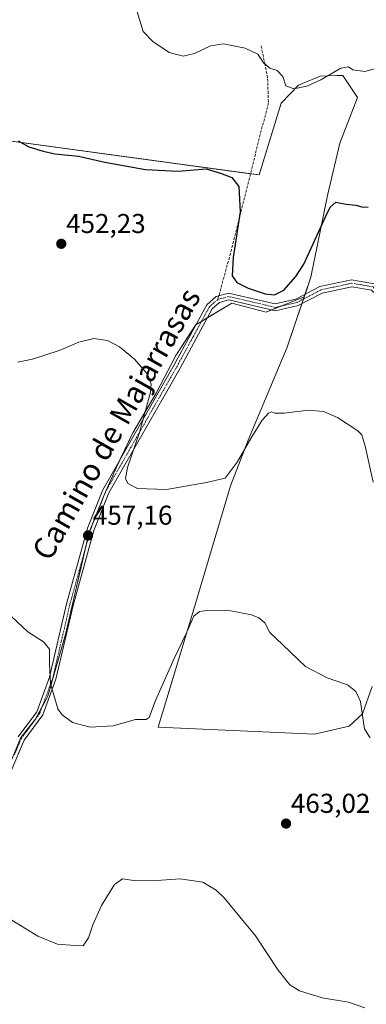
# Model space of a CAD drawing. Units: metres. Extents: x 591341 to 594832, y 4655001 to 4657360.
# Drawn here: x 594000 to 594127, y 4655645 to 4656006 of the extents above; entities that cross this region are included whole.
import ezdxf
from ezdxf.enums import TextEntityAlignment as Align

# ---------------------------------------------------------------- set-up
doc = ezdxf.new("R2010")
doc.units = ezdxf.units.M
doc.header["$MEASUREMENT"] = 0
doc.linetypes.add('TRAZO_Y_PUNTO', pattern=[1, 0.5, -0.25, 0, -0.25])
doc.linetypes.add('TRAZOSX2', pattern=[1.5, 1, -0.5])
for name, color, linetype, lineweight in [('Carátula', 7, 'Continuous', 5), ('Cultivos herbáceos CxS', 92, 'Continuous', 0), ('Cultivos leñosos', 92, 'Continuous', 0), ('Cultivos leñosos CxS', 92, 'Continuous', 0), ('Curva de nivel maestra', 36, 'Continuous', 30), ('Curva de nivel normal', 36, 'Continuous', 0), ('Pista no pavimentada', 254, 'Continuous', 13), ('Pista no pavimentada Cxs', 254, 'Continuous', 0), ('Pista pavimentada eje', 135, 'TRAZO_Y_PUNTO', 0), ('Punto de cota en terreno', 7, 'Continuous', 0), ('Rótulo de punto de cota en terreno', 19, 'Continuous', 0), ('Senda', 19, 'TRAZOSX2', 0), ('Texto cartográfico', 19, 'Continuous', 0)]:
    doc.layers.add(name, color=color, linetype=linetype, lineweight=lineweight)
doc.styles.add('Arial', font='txt', dxfattribs={"height": 0.2})

# ---------------------------------------------------------------- blocks, each defined once
blk = doc.blocks.new('5PATER')
at = {"layer": 'Carátula', "linetype": 'Continuous', "lineweight": 5}
h = blk.add_hatch(color=250, dxfattribs=at)
edge = h.paths.add_edge_path()
edge.add_ellipse((0, 0.01), major_axis=(-1.33, -1.34), ratio=0.999422, start_angle=0, end_angle=360)

msp = doc.modelspace()

# ---------------------------------------------------------------- linework, layer by layer
at = {"layer": 'Cultivos herbáceos CxS', "color": 92, "linetype": 'Continuous', "lineweight": 0}
for points in [[(594104.64, 4655904.08, 451.82), (594104.96, 4655905.02, 451.75), (594107.1, 4655911.31, 451.19), (594113.17, 4655941.36, 448.62), (594117.66, 4655960.56, 447.17), (594124.13, 4655977.28, 446.45), (594118.8, 4655985.38, 445.65), (594116.57, 4655985.31, 445.66), (594110.54, 4655985.12, 444.89), (594102.51, 4655981.84, 445.15), (594096.23, 4655975.15, 445.95), (594088.14, 4655948.85, 448.07), (594084.95, 4655949.28, 448.79), (593933.68, 4655969.91, 449.39)], [(593933.69, 4655969.91, 449.39), (594088.15, 4655948.85, 448.07), (594096.23, 4655975.15, 445.95), (594102.51, 4655981.84, 445.15), (594110.54, 4655985.12, 444.89), (594116.57, 4655985.31, 445.66), (594118.8, 4655985.38, 445.65), (594124.13, 4655977.28, 446.45), (594117.66, 4655960.56, 447.17), (594113.17, 4655941.36, 448.62), (594107.1, 4655911.31, 451.19), (594104.64, 4655904.08, 451.82), (594104.64, 4655904.08, 451.82), (594090.73, 4655898.51, 451.48), (594078.17, 4655901.82, 451.22), (594064.94, 4655893.88, 452.17), (594057.66, 4655882.64, 453.64), (594050.39, 4655868.75, 454.42), (594041.79, 4655854.2, 455.38), (594035.83, 4655841.63, 455.89), (594031.2, 4655831.05, 456.35), (594025.91, 4655817.82, 456.94), (594017.31, 4655780.77, 458.48), (594010.7, 4655757.62, 460.18), (594006.07, 4655749.02, 460.88), (594000.78, 4655742.41, 461.79), (593996.15, 4655731.17, 462.78)], [(593996.15, 4655731.17, 462.78), (594000.78, 4655742.41, 461.79), (594006.07, 4655749.02, 460.88), (594008.74, 4655753.99, 460.59), (594010.7, 4655757.62, 460.18), (594017.31, 4655780.77, 458.48), (594024.93, 4655813.58, 456.99), (594025.91, 4655817.82, 456.94), (594031.2, 4655831.05, 456.35), (594031.96, 4655832.78, 456.32), (594031.97, 4655832.8, 456.32), (594035.83, 4655841.63, 455.89), (594037.19, 4655844.5, 455.77), (594041.79, 4655854.2, 455.38), (594050.39, 4655868.75, 454.42), (594057.66, 4655882.64, 453.64), (594064.84, 4655893.73, 452.2), (594064.94, 4655893.88, 452.17), (594067.01, 4655895.13, 451.76), (594069.11, 4655896.39, 451.61), (594078.17, 4655901.82, 451.22), (594090.73, 4655898.51, 451.48), (594092.69, 4655899.3, 451.37), (594096.43, 4655900.79, 451.23), (594104.64, 4655904.08, 451.82)]]:
    msp.add_polyline3d(points, dxfattribs=at)
at = {"layer": 'Cultivos leñosos', "color": 92, "linetype": 'Continuous', "lineweight": 0}
for points in [[(594104.64, 4655904.08, 451.82), (594104.96, 4655905.02, 451.75), (594107.1, 4655911.31, 451.19), (594113.17, 4655941.36, 448.62), (594117.66, 4655960.56, 447.17), (594124.13, 4655977.28, 446.45), (594118.8, 4655985.38, 445.65), (594116.57, 4655985.31, 445.66), (594110.54, 4655985.12, 444.89), (594102.51, 4655981.84, 445.15), (594096.23, 4655975.15, 445.95), (594088.14, 4655948.85, 448.07), (594084.95, 4655949.28, 448.79), (593933.68, 4655969.91, 449.39)], [(593996.15, 4655731.17, 462.78), (594000.78, 4655742.41, 461.79), (594006.07, 4655749.02, 460.88), (594008.74, 4655753.99, 460.59), (594010.7, 4655757.62, 460.18), (594017.31, 4655780.77, 458.48), (594024.93, 4655813.58, 456.99), (594025.91, 4655817.82, 456.94), (594031.2, 4655831.05, 456.35), (594031.96, 4655832.78, 456.32), (594031.97, 4655832.8, 456.32), (594035.83, 4655841.63, 455.89), (594037.19, 4655844.5, 455.77), (594041.79, 4655854.2, 455.38), (594050.39, 4655868.75, 454.42), (594057.66, 4655882.64, 453.64), (594064.84, 4655893.73, 452.2), (594064.94, 4655893.88, 452.17), (594067.01, 4655895.13, 451.76), (594069.11, 4655896.39, 451.61), (594078.17, 4655901.82, 451.22), (594090.73, 4655898.51, 451.48), (594092.69, 4655899.3, 451.37), (594096.43, 4655900.79, 451.23), (594104.64, 4655904.08, 451.82)], [(594129.56, 4655761.1, 459.27), (594126.03, 4655751.14, 459.94), (594121.09, 4655746.54, 460.66), (594108.47, 4655743.61, 461.27), (594051.18, 4655746.28, 462.03), (594064.14, 4655789.55, 459.15), (594077.68, 4655834.79, 455.8), (594084.16, 4655851.51, 454.74), (594098.36, 4655885.62, 452.89), (594103.79, 4655901.59, 452.17), (594104.38, 4655903.3, 451.9), (594104.64, 4655904.08, 451.82)], [(594129.56, 4655761.1, 459.27), (594126.03, 4655751.14, 459.94), (594121.09, 4655746.54, 460.66), (594108.47, 4655743.61, 461.27), (594051.18, 4655746.28, 462.03), (594064.14, 4655789.55, 459.15), (594077.68, 4655834.79, 455.8), (594084.16, 4655851.51, 454.74), (594098.36, 4655885.62, 452.89), (594103.79, 4655901.59, 452.17), (594104.38, 4655903.3, 451.9), (594104.64, 4655904.08, 451.82)]]:
    msp.add_polyline3d(points, dxfattribs=at)
at = {"layer": 'Cultivos leñosos CxS', "color": 92, "linetype": 'Continuous', "lineweight": 0}
for points in [[(594129.56, 4655761.1, 459.27), (594126.03, 4655751.14, 459.94), (594121.09, 4655746.54, 460.66), (594108.47, 4655743.61, 461.27), (594051.18, 4655746.28, 462.03), (594064.14, 4655789.55, 459.15), (594077.68, 4655834.79, 455.8), (594084.16, 4655851.51, 454.74), (594098.36, 4655885.62, 452.89), (594104.64, 4655904.08, 451.82), (594107.1, 4655911.31, 451.19), (594113.17, 4655941.36, 448.62), (594117.66, 4655960.56, 447.17), (594124.13, 4655977.28, 446.45), (594118.8, 4655985.38, 445.65), (594116.57, 4655985.31, 445.66), (594110.54, 4655985.12, 444.89), (594102.51, 4655981.84, 445.15), (594096.23, 4655975.15, 445.95), (594088.15, 4655948.85, 448.07), (593933.69, 4655969.91, 449.39)], [(593996.15, 4655731.17, 462.78), (594000.78, 4655742.41, 461.79), (594006.07, 4655749.02, 460.88), (594010.7, 4655757.62, 460.18), (594017.31, 4655780.77, 458.48), (594025.91, 4655817.82, 456.94), (594031.2, 4655831.05, 456.35), (594035.83, 4655841.63, 455.89), (594041.79, 4655854.2, 455.38), (594050.39, 4655868.75, 454.42), (594057.66, 4655882.64, 453.64), (594064.94, 4655893.88, 452.17), (594078.17, 4655901.82, 451.22), (594090.73, 4655898.51, 451.48), (594104.64, 4655904.08, 451.82), (594098.36, 4655885.62, 452.89), (594084.16, 4655851.51, 454.74), (594077.68, 4655834.79, 455.8), (594064.14, 4655789.55, 459.15), (594051.18, 4655746.28, 462.03), (594108.47, 4655743.61, 461.27), (594121.09, 4655746.54, 460.66), (594126.03, 4655751.14, 459.94), (594129.56, 4655761.1, 459.27)]]:
    msp.add_polyline3d(points, dxfattribs=at)
at = {"layer": 'Curva de nivel maestra', "color": 36, "linetype": 'Continuous', "lineweight": 30}
msp.add_polyline3d([(593999.79, 4655961.34, 450), (594003.78, 4655959.14, 450), (594009.05, 4655957.58, 450), (594013.24, 4655956.53, 450), (594021.96, 4655955.76, 450), (594031.58, 4655953.5, 450), (594046.52, 4655950.87, 450), (594058.47, 4655950.24, 450), (594068.77, 4655951.03, 450), (594073.94, 4655949.54, 450), (594078.1, 4655947.85, 450), (594080.65, 4655944.55, 450), (594081.21, 4655935.3, 450), (594078.66, 4655918.59, 450), (594078.24, 4655911.84, 450), (594080.01, 4655909.34, 450), (594084.05, 4655907.27, 450), (594090.34, 4655905.23, 450), (594093.76, 4655904.83, 450), (594097.12, 4655906.6, 450), (594101.63, 4655911.55, 450), (594104.46, 4655916.05, 450), (594112.52, 4655933.72, 450), (594114.1, 4655936.96, 450), (594116.19, 4655938.83, 450), (594120.07, 4655938.12, 450), (594123.53, 4655937.8, 450), (594125.79, 4655937.08, 450), (594128.12, 4655937.02, 450)], dxfattribs=at)
at = {"layer": 'Curva de nivel normal', "color": 36, "linetype": 'Continuous', "lineweight": 0}
for points in [[(594131.68, 4655988.11, 445), (594126.81, 4655986.79, 445), (594122.5, 4655987.42, 445), (594120.88, 4655988.47, 445), (594118.09, 4655987.96, 445), (594110.73, 4655983.79, 445), (594105.59, 4655981.43, 445), (594100.9, 4655980.48, 445), (594097.86, 4655981.54, 445), (594096.87, 4655984.97, 445), (594094.75, 4655987.12, 445), (594091.99, 4655988.03, 445), (594089.89, 4655989.89, 445), (594087.64, 4655993.16, 445), (594083.06, 4655995.4, 445), (594075.02, 4655996.94, 445), (594070.36, 4655996.21, 445), (594064.48, 4655993.38, 445), (594060.24, 4655992.41, 445), (594055.21, 4655993.8, 445), (594049.16, 4655997.82, 445), (594045.6, 4656001.5, 445), (594043.45, 4656008.71, 445)], [(594129.96, 4655836.15, 455), (594127.15, 4655848.85, 455), (594125.71, 4655853.48, 455), (594124.3, 4655854.96, 455), (594116.79, 4655859.81, 455), (594111.72, 4655862.08, 455), (594106.16, 4655862.56, 455), (594097.25, 4655861.49, 455), (594093.87, 4655861.4, 455), (594092.6, 4655861.91, 455), (594091.52, 4655861.44, 455), (594089.22, 4655858.82, 455), (594085.4, 4655852.74, 455), (594080.12, 4655843.41, 455), (594075.68, 4655837.58, 455), (594068.84, 4655835.96, 455), (594054.13, 4655833.38, 455), (594043.55, 4655833.84, 455), (594040.05, 4655835.58, 455), (594039.12, 4655837.41, 455), (594039.92, 4655841.46, 455), (594044.3, 4655854.39, 455), (594048.37, 4655869.13, 455), (594048.58, 4655872.06, 455), (594047.19, 4655875.71, 455), (594042.4, 4655881.2, 455), (594037.02, 4655885.83, 455), (594032.52, 4655888.11, 455), (594027.51, 4655888.78, 455), (594022.05, 4655887.52, 455), (594014.86, 4655884.48, 455), (594005.11, 4655881.19, 455), (593999.6, 4655880.2, 455)], [(594128.8, 4655742.27, 460), (594126.73, 4655745.61, 460), (594126.37, 4655748, 460), (594125.28, 4655755.65, 460), (594123.53, 4655759.28, 460), (594120.5, 4655761.75, 460), (594113.11, 4655764.36, 460), (594105.1, 4655768.52, 460), (594096.85, 4655776.43, 460), (594092.1, 4655781.01, 460), (594090.18, 4655784.53, 460), (594088.05, 4655786.39, 460), (594085.38, 4655787.39, 460), (594077.79, 4655788.94, 460), (594069.1, 4655789.06, 460), (594066.22, 4655788.62, 460), (594064.17, 4655786.93, 460), (594061.64, 4655781.04, 460), (594057, 4655771.37, 460), (594050.16, 4655755.99, 460), (594047.86, 4655749.74, 460), (594046.7, 4655748.99, 460), (594042.81, 4655749.07, 460), (594034.62, 4655746.72, 460), (594026.24, 4655746.2, 460), (594019.78, 4655747.88, 460), (594015.96, 4655750.72, 460), (594014.38, 4655752.98, 460), (594011.74, 4655762.19, 460), (594011.31, 4655769.33, 460), (594011.34, 4655774.81, 460), (594009.11, 4655777.56, 460), (594003.32, 4655781.23, 460), (593995.44, 4655788.7, 460)], [(594126.81, 4655643.19, 465), (594120.82, 4655645.28, 465), (594111.24, 4655646.96, 465), (594102.96, 4655649.53, 465), (594099.35, 4655651.71, 465), (594095.08, 4655657.12, 465), (594086.76, 4655669.7, 465), (594075.33, 4655683.65, 465), (594072.36, 4655686.45, 465), (594067.51, 4655689.34, 465), (594059.16, 4655690.59, 465), (594048.92, 4655689.87, 465), (594042.16, 4655690.03, 465), (594038.12, 4655690.59, 465), (594035.12, 4655688.53, 465), (594030.31, 4655680.74, 465), (594027.22, 4655673.76, 465), (594025.6, 4655668.97, 465), (594023.62, 4655665.94, 465), (594020.74, 4655666.1, 465), (594014.26, 4655666.65, 465), (594007.08, 4655669.5, 465), (593995.88, 4655676.42, 465)]]:
    msp.add_polyline3d(points, dxfattribs=at)
at = {"layer": 'Pista no pavimentada', "color": 254, "linetype": 'Continuous', "lineweight": 13}
for points in [[(594233.31, 4655908.18, 451.51), (594218.35, 4655907.19, 452.3), (594170.82, 4655898.5, 452.48), (594152.11, 4655895.98, 451.42), (594143.78, 4655896.31, 451.52), (594136.08, 4655900.35, 451.85), (594129.27, 4655906.61, 452.06), (594122.09, 4655907.84, 452.18), (594111.2, 4655905.48, 452.38), (594102.47, 4655900.89, 452.18), (594094.07, 4655898.97, 451.51), (594077, 4655902.97, 451.19), (594073.6, 4655902.05, 451.29), (594070.93, 4655899.75, 451.46), (594059.14, 4655878, 452.94), (594033.1, 4655832.26, 456.06), (594027.56, 4655818.42, 456.66), (594019.96, 4655790.87, 457.8), (594013.68, 4655763.81, 459.62), (594008.87, 4655750.71, 460.55), (594002.08, 4655741.45, 461.67), (593997.33, 4655730.2, 462.65)], [(593999.89, 4655742.69, 461.84), (594006.64, 4655751.9, 460.88), (594011.28, 4655764.53, 459.96), (594017.53, 4655791.48, 458.31), (594025.19, 4655819.22, 457.16), (594030.84, 4655833.34, 456.62), (594056.96, 4655879.22, 453.49), (594068.91, 4655901.23, 451.71), (594072.42, 4655904.27, 451.3), (594076.9, 4655905.47, 451.1), (594094.05, 4655901.53, 450.92), (594101.59, 4655903.25, 451.59), (594110.34, 4655907.85, 451.99), (594122.03, 4655910.38, 451.82), (594130.42, 4655908.95, 451.77), (594137.53, 4655902.41, 451.37), (594144.44, 4655898.79, 451.3), (594151.99, 4655898.48, 451.28), (594170.44, 4655900.97, 452.01), (594218.03, 4655909.67, 452.15), (594235.99, 4655910.87, 451.27)]]:
    msp.add_polyline3d(points, dxfattribs=at)
at = {"layer": 'Pista no pavimentada Cxs', "color": 254, "linetype": 'Continuous', "lineweight": 0}
for points in [[(593999.89, 4655742.69, 461.84), (594006.64, 4655751.9, 460.88), (594011.28, 4655764.53, 459.96), (594017.53, 4655791.48, 458.31), (594025.19, 4655819.22, 457.16), (594030.84, 4655833.34, 456.62), (594056.96, 4655879.22, 453.49), (594068.91, 4655901.23, 451.71), (594072.42, 4655904.27, 451.3), (594076.9, 4655905.47, 451.1), (594094.05, 4655901.53, 450.92), (594101.59, 4655903.25, 451.59), (594110.34, 4655907.85, 451.99), (594122.03, 4655910.38, 451.82), (594130.42, 4655908.95, 451.77)], [(594129.27, 4655906.61, 452.06), (594122.09, 4655907.84, 452.18), (594111.2, 4655905.48, 452.38), (594102.47, 4655900.89, 452.18), (594094.07, 4655898.97, 451.51), (594077, 4655902.97, 451.19), (594073.6, 4655902.05, 451.29), (594070.93, 4655899.75, 451.46), (594059.14, 4655878, 452.94), (594033.1, 4655832.26, 456.06), (594027.56, 4655818.42, 456.66), (594019.96, 4655790.87, 457.8), (594013.68, 4655763.81, 459.62), (594008.87, 4655750.71, 460.55), (594002.08, 4655741.45, 461.67), (593997.33, 4655730.2, 462.65)]]:
    msp.add_polyline3d(points, dxfattribs=at)
at = {"layer": 'Pista pavimentada eje', "color": 135, "linetype": 'TRAZO_Y_PUNTO', "lineweight": 0}
for points in [[(594236.5, 4655909.65, 451.23), (594225.67, 4655908.93, 452.05), (594218.19, 4655908.43, 452.27), (594170.63, 4655899.74, 452.25), (594161.41, 4655898.49, 451.7), (594152.05, 4655897.23, 451.35), (594148.28, 4655897.39, 451.31), (594144.11, 4655897.55, 451.44), (594140.26, 4655899.57, 451.41), (594136.81, 4655901.38, 451.64), (594129.85, 4655907.78, 451.93), (594125.65, 4655908.5, 452.02), (594122.06, 4655909.11, 452.03), (594110.77, 4655906.67, 452.18), (594102.03, 4655902.07, 451.89), (594094.06, 4655900.25, 451.21), (594085.53, 4655902.25, 451.1), (594076.95, 4655904.22, 451.14), (594075.25, 4655903.76, 451.2), (594073.01, 4655903.16, 451.26)], [(594073.01, 4655903.16, 451.26), (594071.68, 4655902.01, 451.33), (594069.92, 4655900.49, 451.57), (594063.95, 4655889.49, 452.27), (594058.05, 4655878.61, 453.19), (594031.97, 4655832.8, 456.32), (594026.38, 4655818.82, 456.86), (594022.55, 4655804.95, 457.46), (594018.75, 4655791.18, 458.05), (594015.62, 4655777.7, 458.86), (594012.48, 4655764.17, 459.79), (594007.76, 4655751.31, 460.71), (594000.99, 4655742.07, 461.79), (593998.51, 4655736.19, 462.2)]]:
    msp.add_polyline3d(points, dxfattribs=at)
at = {"layer": 'Senda', "color": 19, "linetype": 'TRAZOSX2', "lineweight": 0}
msp.add_polyline3d([(594088.87, 4655996.2, 443.74), (594090.19, 4655989.85, 445.07), (594091.25, 4655984.16, 445.67), (594091.51, 4655975.29, 446.68), (594086.75, 4655956.51, 448.54), (594078.42, 4655923.04, 450.28), (594073.01, 4655903.16, 451.26)], dxfattribs=at)

# ---------------------------------------------------------------- block references
at = {"layer": 'Punto de cota en terreno', "linetype": 'Continuous', "lineweight": 0}
for p in [(594015.64, 4655923.57, 452.23), (594025.44, 4655816.55, 457.16), (594097.99, 4655710.84, 463.02)]:
    msp.add_blockref('5PATER', p, dxfattribs=at)

# ---------------------------------------------------------------- texts
at = {"layer": 'Rótulo de punto de cota en terreno', "color": 19, "linetype": 'Continuous', "lineweight": 0, "style": 'Arial'}
for s, p in [('452,23', (594017.4, 4655925.33)), ('457,16', (594027.2, 4655818.31)), ('463,02', (594099.75, 4655712.6))]:
    msp.add_text(s, height=7, dxfattribs=at).set_placement(p, align=Align.BOTTOM_LEFT)
at = {"layer": 'Texto cartográfico', "color": 19, "linetype": 'Continuous', "lineweight": 0, "style": 'Arial'}
msp.add_text('Camino de Majarrasas', height=8, rotation=60.3482, dxfattribs=at).set_placement((594035.77, 4655857.49), align=Align.MIDDLE_CENTER)

doc.saveas('drawing.dxf')
